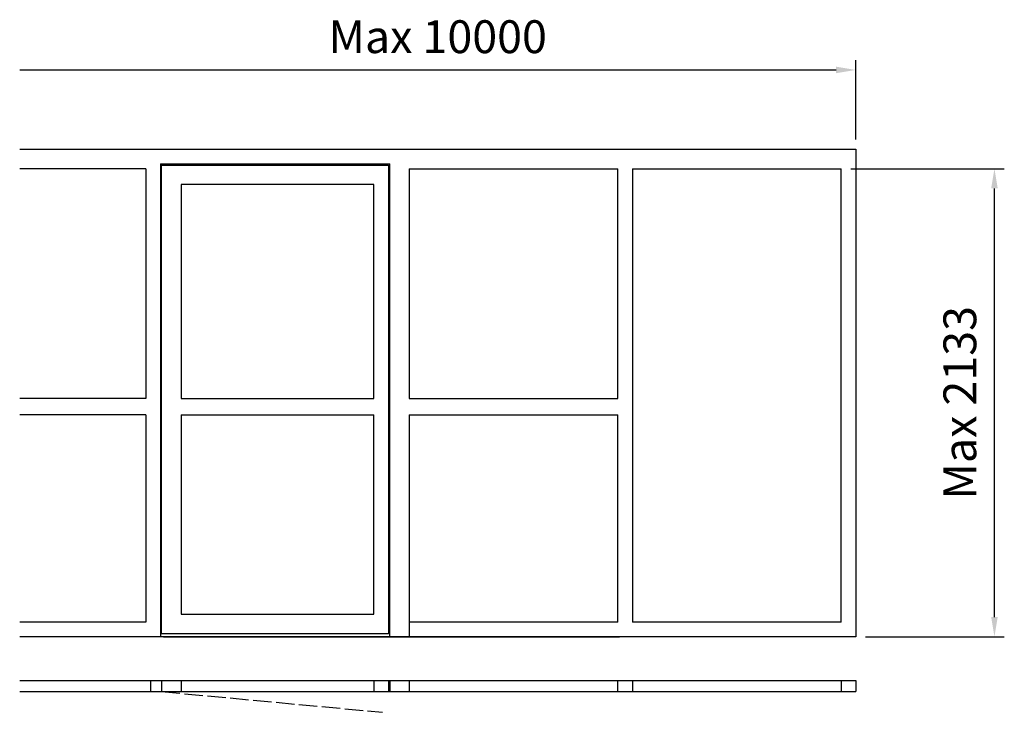
# Model space of a CAD drawing. Extents: x -654 to 3842, y -95 to 3068.
import ezdxf

# ---------------------------------------------------------------- set-up
doc = ezdxf.new("R2010")
doc.units = 0
doc.header["$LTSCALE"] = 7
doc.header["$MEASUREMENT"] = 0
doc.linetypes.add('ACAD_ISO02W100', pattern=[15, 12, -3])
doc.layers.add('sapa_elevation', color=7, linetype='CONTINUOUS')
doc.layers.add('sapa_matt', color=1, linetype='CONTINUOUS')
doc.styles.add('ISO', font='isocp3.shx')

msp = doc.modelspace()

# ---------------------------------------------------------------- linework, layer by layer
at = {"layer": 'sapa_elevation'}
for p, q in [((-653.7, 2476), (3163.7, 2476)), ((-77.8, 2387), (-653.7, 2387)), ((-77.8, 2387), (-77.8, 1337.8)), ((-10.8, 2409), (-10.8, 250)), ((1124.7, 2387), (2077.2, 2387)), ((2077.2, 1337.8), (2077.2, 2387)), ((2144.2, 2387), (3096.7, 2387)), ((3096.7, 317), (3096.7, 2387)), ((-77.8, 1337.8), (-653.7, 1337.8)), ((83.2, 1337.8), (963.7, 1337.8)), ((1124.7, 1337.8), (2077.2, 1337.8)), ((-77.8, 1263.8), (-653.7, 1263.8)), ((-77.8, 1263.8), (-77.8, 317)), ((83.2, 1263.8), (963.7, 1263.8)), ((1124.7, 1263.8), (2077.2, 1263.8)), ((2077.2, 317), (2077.2, 1263.8)), ((-77.8, 317), (-653.7, 317)), ((2077.2, 317), (1124.7, 317)), ((3096.7, 317), (2144.2, 317)), ((-10.8, 250), (-653.7, 250)), ((3163.7, 250), (-10.8, 250)), ((-653.7, 50), (3163.7, 50)), ((-55.8, 50), (-55.8, 0)), ((-55.8, 50), (-55.8, 0)), ((-5.8, 50), (-5.8, 0)), ((83.2, 50), (83.2, 0)), ((963.7, 50), (963.7, 0)), ((1030.7, 50), (1030.7, 0)), ((1035.7, 50), (1035.7, 0)), ((1124.7, 50), (1124.7, 0)), ((2077.2, 0), (2077.2, 50)), ((2144.2, 50), (2144.2, 0)), ((3096.7, 50), (3096.7, 0)), ((3163.7, 50), (3163.7, 0)), ((-653.7, 0), (3163.7, 0))]:
    msp.add_line(p, q, dxfattribs=at)
at = {"layer": 'sapa_elevation', "linetype": 'ACAD_ISO02W100'}
msp.add_line((-5.8, 0), (1003, -94.8), dxfattribs=at)
at = {"layer": 'sapa_elevation'}
for points in [[(3163.7, 2476), (3163.7, 250), (3118.7, 250)], [(-10.8, 2409), (1035.7, 2409)], [(-5.8, 2404), (1030.7, 2404), (1030.7, 2382)], [(-5.8, 264), (-5.8, 2404)], [(1030.7, 2404), (1030.7, 2387)], [(1035.7, 250), (1035.7, 2409)], [(1124.7, 2387), (1124.7, 1337.8)], [(2144.2, 2387), (2144.2, 317)], [(1030.7, 2382), (1030.7, 286)], [(83.2, 2315), (83.2, 1337.8)], [(963.7, 2315), (83.2, 2315)], [(963.7, 1337.8), (963.7, 2315)], [(83.2, 1263.8), (83.2, 353)], [(963.7, 353), (963.7, 1263.8)], [(1124.7, 1263.8), (1124.7, 250)], [(83.2, 353), (963.7, 353)], [(1030.7, 286), (1030.7, 264), (-5.8, 264)], [(2091.7, 250), (-3.3, 250)], [(2.7, 250), (2085.7, 250)], [(2144.2, 250), (2099.2, 250)]]:
    msp.add_lwpolyline(points, dxfattribs=at)
at = {"layer": 'sapa_matt'}
for p, q in [((3163.7, 2521), (3163.7, 2883.3)), ((-653.7, 2838.3), (3073.7, 2838.3)), ((3141.7, 2387), (3842, 2387)), ((3797, 340), (3797, 2297)), ((3208.7, 250), (3842, 250))]:
    msp.add_line(p, q, dxfattribs=at)
for points in [[(3073.7, 2853.3), (3073.7, 2823.3), (3163.7, 2838.3)], [(3782, 2297), (3812, 2297), (3797, 2387)], [(3782, 340), (3812, 340), (3797, 250)]]:
    msp.add_solid(points, dxfattribs=at)

# ---------------------------------------------------------------- texts
at = {"layer": 'sapa_matt', "color": 2, "insert": (1255, 2990.1), "char_height": 150, "attachment_point": 5, "style": 'ISO'}
msp.add_mtext('\\A1;Max 10000', dxfattribs=at)
at = {"layer": 'sapa_matt', "color": 2, "insert": (3639, 1318.5), "char_height": 150, "attachment_point": 5, "rotation": 90, "style": 'ISO'}
msp.add_mtext('\\A1;Max 2133', dxfattribs=at)

doc.saveas('drawing.dxf')
